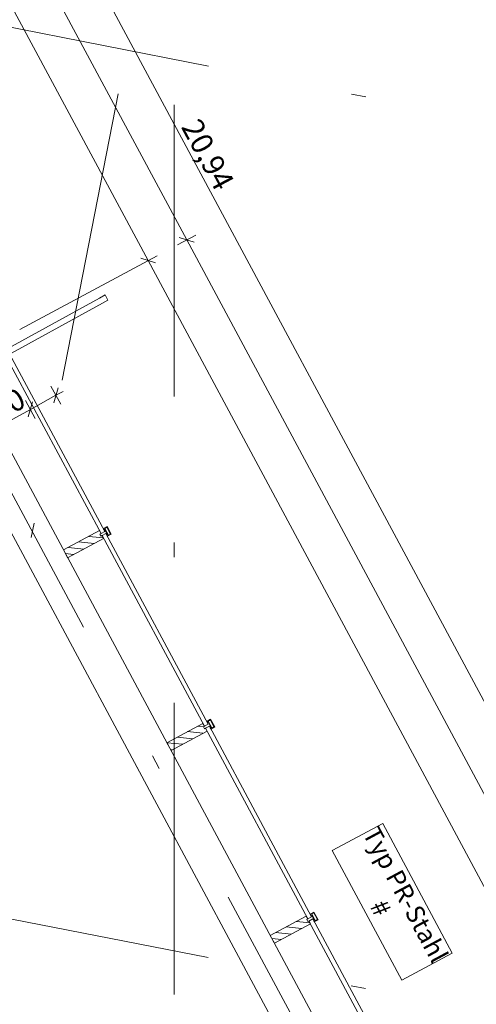
# Model space of a CAD drawing. Extents: x 0 to 69, y 0 to 49.5.
# Drawn here: x 5.9 to 9.1, y 38.8 to 45.5 of the extents above; entities that cross this region are included whole.
import ezdxf
from ezdxf.xclip import XClip

# ---------------------------------------------------------------- set-up
doc = ezdxf.new("R2010")
doc.units = 0
doc.header["$MEASUREMENT"] = 0
doc.header["$XCLIPFRAME"] = 0
doc.linetypes.add('Achse', pattern=[0.2, 0.1, -0.05, 0, -0.05])
doc.linetypes.add('Raster', pattern=[0.2, 0.1, -0.05, 0, -0.05])
for name, color, linetype in [('95 L5 Ausführungsplanung Bemaßung.fertig', 7, 'Continuous'), ('95 L5 Ausführungsplanung Beschriftung.allgemein', 7, 'Continuous'), ('Neubau_00 Achsraster', 7, 'Continuous'), ('Neubau_10 Fassade', 7, 'Continuous'), ('Neubau_20 Träger', 7, 'Continuous'), ('Neubau_40 Absturzsicherung _ Geländer', 7, 'Continuous'), ('Neubau_95 L5 Ausführungsplanung Bemaßung.fertig', 7, 'Continuous'), ('Neubau_95 L5 Ausführungsplanung Beschriftung.allgemein', 7, 'Continuous')]:
    doc.layers.add(name, color=color, linetype=linetype)
doc.styles.add('ERSTELLTER_STIL_2', font='arial.ttf')
doc.styles.add('ERSTELLTER_STIL_6', font='ARIALN.TTF')
pattern_1 = [(353.91504, (-131.48726, 7.45518), (0.004770137, 0.04474646), [])]

# ---------------------------------------------------------------- blocks, each defined once
blk = doc.blocks.new('Zeichnung_4_1', base_point=(-131.4873, 7.4552))
at = {"layer": 'Neubau_10 Fassade', "linetype": 'Continuous', "lineweight": 0, "true_color": 0x000000}
h = blk.add_hatch(dxfattribs=at)
h.set_pattern_fill('Holz__Vollholz__Längshol_AA', color=18, style=0, pattern_type=2)
h.set_pattern_definition(pattern_1)
h.paths.add_polyline_path([(6.4874, 42.0308), (6.2407, 41.8984), (6.269, 41.8455), (6.5157, 41.9779), (6.5053, 41.9973), (6.4983, 41.9935), (6.4907, 42.0076), (6.4978, 42.0114)])
h = blk.add_hatch(dxfattribs=at)
h.set_pattern_fill('Holz__Vollholz__Längshol_AA', color=18, style=0, pattern_type=2)
h.set_pattern_definition(pattern_1)
h.paths.add_polyline_path([(7.1967, 40.709), (6.9499, 40.5766), (6.9783, 40.5238), (7.225, 40.6562), (7.2146, 40.6756), (7.2076, 40.6718), (7.2, 40.6859), (7.2071, 40.6897)])
h = blk.add_hatch(dxfattribs=at)
h.set_pattern_fill('Holz__Vollholz__Längshol_AA', color=18, style=0, pattern_type=2)
h.set_pattern_definition(pattern_1)
h.paths.add_polyline_path([(7.9059, 39.3873), (7.6592, 39.2549), (7.6876, 39.2021), (7.9343, 39.3345), (7.9239, 39.3538), (7.9169, 39.3501), (7.9093, 39.3642), (7.9163, 39.3679)])
at = {"layer": '95 L5 Ausführungsplanung Beschriftung.allgemein', "color": 206, "linetype": 'Continuous', "lineweight": 18, "ltscale": 20, "true_color": 0x6d007e}
for p, q in [((8.4302, 40.0237), (8.084, 39.8379)), ((8.9077, 39.1338), (8.4302, 40.0237)), ((8.084, 39.8379), (8.5616, 38.948)), ((8.5616, 38.948), (8.9077, 39.1338))]:
    blk.add_line(p, q, dxfattribs=at)
at = {"layer": 'Neubau_00 Achsraster', "color": 5, "linetype": 'Raster', "lineweight": 18, "ltscale": 20}
for p, q in [((7.4042, 49.05), (1.2392, 17.583)), ((1.249, 46.3893), (20.4135, 42.6346)), ((1.2469, 40.2756), (19.2599, 36.7465))]:
    blk.add_line(p, q, dxfattribs=at)
at = {"layer": 'Neubau_10 Fassade', "color": 7, "linetype": 'Continuous', "lineweight": 18, "ltscale": 20}
for p, q in [((6.4874, 42.0308), (6.2407, 41.8984)), ((6.4874, 42.0308), (6.4978, 42.0114)), ((6.4978, 42.0114), (6.4907, 42.0076)), ((6.4907, 42.0076), (6.4983, 41.9935)), ((6.5402, 42.0591), (6.5138, 42.0449)), ((6.5229, 42.0407), (6.5176, 42.0379)), ((6.5229, 42.0407), (6.5437, 42.002)), ((6.5386, 42.0537), (6.5245, 42.0461)), ((6.5245, 42.0461), (6.5491, 42.0003)), ((6.5437, 42.002), (6.5384, 41.9991)), ((6.5386, 42.0537), (6.5632, 42.0079)), ((6.5402, 42.0591), (6.5686, 42.0063)), ((6.5686, 42.0063), (6.5422, 41.9921)), ((6.5632, 42.0079), (6.5491, 42.0003)), ((6.5157, 41.9779), (6.269, 41.8455)), ((6.5053, 41.9973), (6.4983, 41.9935)), ((6.5053, 41.9973), (6.5157, 41.9779)), ((6.2407, 41.8984), (6.269, 41.8455)), ((7.2495, 40.7374), (7.2231, 40.7232)), ((7.2322, 40.719), (7.2269, 40.7162)), ((7.2322, 40.719), (7.253, 40.6802)), ((7.2479, 40.732), (7.2338, 40.7244)), ((7.2338, 40.7244), (7.2584, 40.6786)), ((7.2479, 40.732), (7.2725, 40.6862)), ((7.2495, 40.7374), (7.2779, 40.6845)), ((7.1967, 40.709), (6.9499, 40.5766)), ((7.225, 40.6562), (6.9783, 40.5238)), ((7.1967, 40.709), (7.2071, 40.6897)), ((7.2071, 40.6897), (7.2, 40.6859)), ((7.2, 40.6859), (7.2076, 40.6718)), ((7.2146, 40.6756), (7.2076, 40.6718)), ((7.2146, 40.6756), (7.225, 40.6562)), ((7.253, 40.6802), (7.2477, 40.6774)), ((7.2779, 40.6845), (7.2515, 40.6704)), ((7.2725, 40.6862), (7.2584, 40.6786)), ((6.9499, 40.5766), (6.9783, 40.5238)), ((7.9059, 39.3873), (7.6592, 39.2549)), ((7.9059, 39.3873), (7.9163, 39.3679)), ((7.9163, 39.3679), (7.9093, 39.3642)), ((7.9588, 39.4157), (7.9324, 39.4015)), ((7.9414, 39.3973), (7.9361, 39.3945)), ((7.9414, 39.3973), (7.9622, 39.3585)), ((7.9572, 39.4103), (7.9431, 39.4027)), ((7.9431, 39.4027), (7.9677, 39.3569)), ((7.9572, 39.4103), (7.9818, 39.3645)), ((7.9588, 39.4157), (7.9872, 39.3628)), ((7.9818, 39.3645), (7.9677, 39.3569)), ((7.9343, 39.3345), (7.6876, 39.2021)), ((7.9093, 39.3642), (7.9169, 39.3501)), ((7.9239, 39.3538), (7.9169, 39.3501)), ((7.9239, 39.3538), (7.9343, 39.3345)), ((7.9622, 39.3585), (7.957, 39.3557)), ((7.9872, 39.3628), (7.9607, 39.3486)), ((7.6592, 39.2549), (7.6876, 39.2021))]:
    blk.add_line(p, q, dxfattribs=at)
at = {"layer": 'Neubau_10 Fassade', "color": 7, "linetype": 'Continuous', "lineweight": 18, "ltscale": 20, "flags": 128}
for points in [[(6.5242, 42.0256), (6.4978, 42.0114), (5.8105, 43.2921), (5.8369, 43.3063)], [(7.2335, 40.7038), (7.2071, 40.6897), (6.5053, 41.9973), (6.5318, 42.0115)], [(7.9428, 39.3821), (7.9163, 39.3679), (7.2146, 40.6756), (7.2411, 40.6897)], [(8.652, 38.0604), (8.6256, 38.0462), (7.9239, 39.3538), (7.9503, 39.368)]]:
    blk.add_lwpolyline(points, close=True, dxfattribs=at)
for points in [[(6.5138, 42.0449), (6.5157, 42.0414), (6.5176, 42.0379)], [(6.5384, 41.9991), (6.5403, 41.9956), (6.5422, 41.9921)], [(7.2231, 40.7232), (7.225, 40.7197), (7.2269, 40.7162)], [(7.2477, 40.6774), (7.2496, 40.6739), (7.2515, 40.6704)], [(7.9324, 39.4015), (7.9343, 39.398), (7.9361, 39.3945)], [(7.957, 39.3557), (7.9588, 39.3522), (7.9607, 39.3486)]]:
    blk.add_lwpolyline(points, dxfattribs=at)
at = {"layer": 'Neubau_20 Träger', "color": 7, "linetype": 'Continuous', "lineweight": 18, "ltscale": 20}
for p, q in [((5.5465, 43.192), (9.0532, 36.6572)), ((5.3174, 43.069), (8.8241, 36.5343))]:
    blk.add_line(p, q, dxfattribs=at)
at = {"layer": 'Neubau_20 Träger', "color": 7, "linetype": 'Achse', "lineweight": 13, "ltscale": 20}
blk.add_line((5.4319, 43.1305), (8.9387, 36.5958), dxfattribs=at)
at = {"layer": 'Neubau_40 Absturzsicherung _ Geländer', "color": 7, "linetype": 'Continuous', "lineweight": 18, "ltscale": 20}
for p, q in [((6.4881, 43.6263), (2.9315, 41.6682)), ((6.5261, 43.6473), (6.4881, 43.6263)), ((6.5454, 43.6122), (6.5261, 43.6473)), ((2.9508, 41.6332), (6.5074, 43.5913)), ((6.5074, 43.5913), (6.5454, 43.6122))]:
    blk.add_line(p, q, dxfattribs=at)
at = {"layer": 'Neubau_95 L5 Ausführungsplanung Bemaßung.fertig', "color": 7, "linetype": 'Continuous', "lineweight": 13, "ltscale": 20}
for p, q in [((6.8212, 43.8831), (4.0484, 49.05)), ((4.3889, 49.05), (7.0855, 44.025)), ((4.7294, 49.05), (12.0713, 35.3686)), ((7.0235, 43.9917), (7.1475, 44.0582)), ((7.1363, 44.0097), (7.0347, 44.0403)), ((7.0855, 44.025), (11.7499, 35.3331)), ((6.8831, 43.9164), (5.94, 43.4103)), ((6.7704, 43.8984), (6.8719, 43.8678)), ((11.4855, 35.1912), (6.8212, 43.8831)), ((6.2224, 42.8974), (6.1546, 43.0206)), ((6.0133, 42.8625), (6.1885, 42.959)), ((6.1737, 42.908), (6.2032, 43.0099)), ((6.1885, 42.959), (6.2378, 42.9861)), ((6.0472, 42.8009), (5.9794, 42.9241)), ((6.028, 42.9134), (5.9985, 42.8116)), ((1.2469, 40.2383), (6.0133, 42.8625))]:
    blk.add_line(p, q, dxfattribs=at)
at = {"layer": 'Neubau_95 L5 Ausführungsplanung Beschriftung.allgemein', "color": 1, "linetype": 'Raster', "lineweight": 18, "ltscale": 20, "true_color": 0xf50000}
blk.add_line((6.9999, 49.05), (6.9999, 0.5), dxfattribs=at)
at = {"layer": '95 L5 Ausführungsplanung Bemaßung.fertig', "color": 7, "linetype": 'Continuous', "lineweight": 13, "char_height": 0.15, "attachment_point": 7, "style": 'ERSTELLTER_STIL_6'}
for s, insert, width, rotation in [('\\A1;{\\pql;\\fArial Narrow|b0|i0|c0|p0;\\W1.000000;20,94}', (7.044, 44.8002), 0.434594, 298.21958), ('\\A1;{\\pql;\\fArial Narrow|b0|i0|c0|p0;\\W1.000000;20}', (5.7968, 42.7775), 0.193154, 28.8359)]:
    blk.add_mtext(s, dxfattribs=dict(at, insert=insert, width=width, rotation=rotation))
at = {"layer": '95 L5 Ausführungsplanung Beschriftung.allgemein', "color": 206, "linetype": 'Continuous', "lineweight": 18, "true_color": 0x6d007e, "insert": (8.5013, 39.4887), "char_height": 0.125, "attachment_point": 5, "rotation": 298.21958, "line_spacing_factor": 0.92441, "style": 'ERSTELLTER_STIL_2'}
blk.add_mtext('\\A1;{\\pqc;\\fArial|b0|i0|c0|p0;\\W1.000000;Typ PR-Stahl\\P\\pqc;\\fArial|b0|i0|c0|p0;\\W1.000000;#}', dxfattribs=at)

msp = doc.modelspace()

# ---------------------------------------------------------------- block references
at = {"color": 7, "linetype": 'Continuous', "lineweight": 13, "ltscale": 20}
ref = msp.add_blockref('Zeichnung_4_1', (-131.4873, 7.4552), dxfattribs=at)
XClip(ref).set_block_clipping_path([(1.2334166794, 0.5), (59.4499999983, 0.5), (59.4499996667, 49.0499990053), (1.2499150564, 49.0499927467)])

doc.saveas('drawing.dxf')
